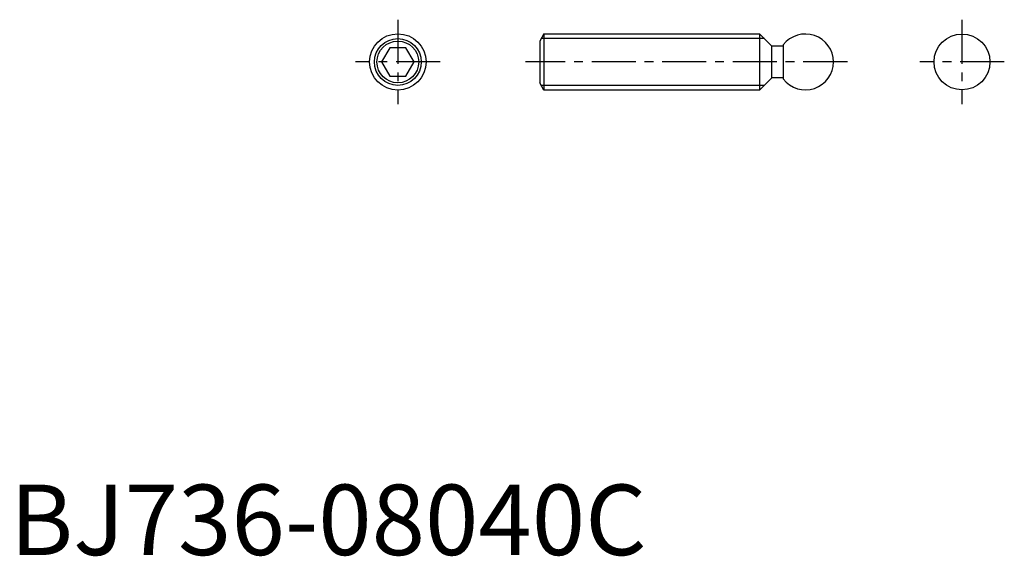
# Model space of a CAD drawing. Extents: x 1 to 141, y 0 to 76.
import ezdxf

# ---------------------------------------------------------------- set-up
doc = ezdxf.new("R2010")
doc.units = 0
doc.header["$LTSCALE"] = 5
doc.linetypes.add('CENTER', pattern=[2, 1.25, -0.25, 0.25, -0.25])
doc.layers.get('0').update_dxf_attribs({"linetype": 'CONTINUOUS'})
doc.layers.add('1', color=1, linetype='CENTER')
doc.layers.add('3', color=3, linetype='CONTINUOUS')
doc.styles.add('STANDARD1', font='txt')

msp = doc.modelspace()

# ---------------------------------------------------------------- linework, layer by layer
for p, q in [((75.722, 74), (75.122, 72.96077)), ((75.722, 74), (75.722, 66)), ((75.722, 74), (106.3, 74)), ((106.3, 74), (108.05, 72.25)), ((106.3, 74), (106.3, 66)), ((75.122, 72.96077), (75.122, 67.03923)), ((53.845299, 72), (52.690599, 70)), ((56.154701, 72), (53.845299, 72)), ((57.309401, 70), (56.154701, 72)), ((109.662, 72.25), (108.05, 72.25)), ((108.05, 67.75), (108.05, 72.25)), ((109.662, 72.414581), (109.662, 67.585419)), ((52.690599, 70), (53.845299, 68)), ((56.154701, 68), (57.309401, 70)), ((53.845299, 68), (56.154701, 68)), ((75.722, 66), (75.122, 67.03923)), ((108.05, 67.75), (106.3, 66)), ((109.662, 67.75), (108.05, 67.75)), ((106.3, 66), (75.722, 66))]:
    msp.add_line(p, q)
for centre, radius in [((55, 70), 4), ((55, 70), 2.96077), ((135, 70), 3.965)]:
    msp.add_circle(centre, radius)
msp.add_arc((112.807, 70), 3.965, 217.515332, 142.484668)
at = {"layer": '1'}
for p, q in [((55, 76), (55, 64)), ((135, 76), (135, 64)), ((61, 70), (49, 70)), ((118.745055, 70), (73.122, 70)), ((141, 70), (129, 70))]:
    msp.add_line(p, q, dxfattribs=at)
at = {"layer": '3'}
for p, q in [((106.9765, 73.3235), (75.331423, 73.3235)), ((106.9765, 66.6765), (75.331423, 66.6765))]:
    msp.add_line(p, q, dxfattribs=at)
msp.add_circle((55, 70), 3.3235, dxfattribs=at)

# ---------------------------------------------------------------- texts
at = {"color": 3, "style": 'STANDARD1'}
msp.add_text('BJ736-08040C', height=10, dxfattribs=at).set_placement((0, 0))

doc.saveas('drawing.dxf')
